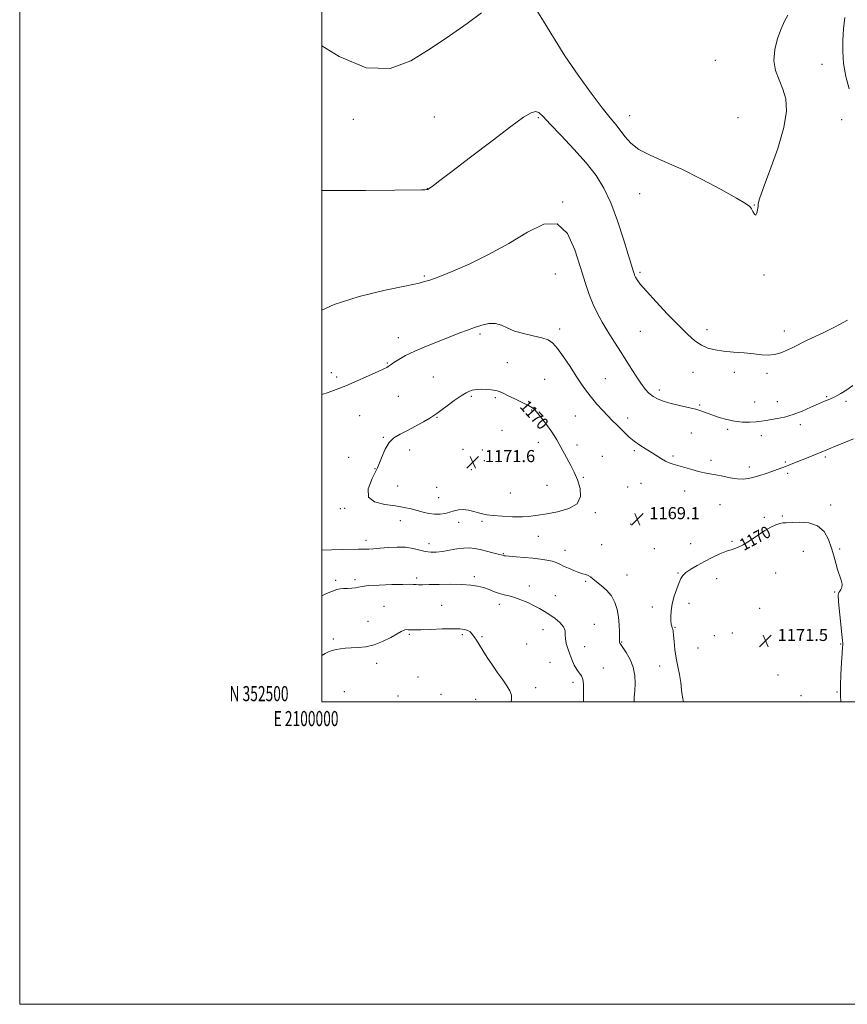
# Model space of a CAD drawing. Extents: x 2099800 to 2102700, y 352300 to 355200.
# Drawn here: x 2099800 to 2100348, y 352300 to 352951 of the extents above; entities that cross this region are included whole.
import ezdxf
from ezdxf.enums import TextEntityAlignment as Align

# ---------------------------------------------------------------- set-up
doc = ezdxf.new("R2010")
doc.units = 0
doc.header["$MEASUREMENT"] = 0
for name, color, linetype, lineweight in [('32000', 7, 'Continuous', 0), ('32001', 7, 'Continuous', 0), ('DTM SPOT ELEVATION', 2, 'Continuous', 13), ('INDEX CONTOUR', 41, 'Continuous', 13), ('INDEX CONTOUR LABEL', 244, 'Continuous', 0), ('INTERMEDIATE CONTOUR', 44, 'Continuous', 0), ('SPOT ELEVATION', 7, 'Continuous', 0)]:
    doc.layers.add(name, color=color, linetype=linetype, lineweight=lineweight)
doc.styles.add('Style-ITALICS', font='ITALICS.shx')
doc.styles.add('Style-WORKING', font='WORKING.shx')

# ---------------------------------------------------------------- blocks, each defined once
blk = doc.blocks.new('SPOT')
at = {"layer": 'SPOT ELEVATION'}
for p, q in [((-3.91, -3.91), (3.82, 3.81)), ((-1.65, 3.77), (1.72, -3.93))]:
    blk.add_line(p, q, dxfattribs=at)

msp = doc.modelspace()

# ---------------------------------------------------------------- linework, layer by layer
at = {"layer": '32000', "flags": 128}
for points in [[(2099800, 352300), (2102700, 352300), (2102700, 355200), (2099800, 355200), (2099800, 352300)], [(2100000, 352500), (2102500, 352500), (2102500, 355000), (2100000, 355000), (2100000, 352500)]]:
    msp.add_lwpolyline(points, dxfattribs=at)
at = {"layer": 'DTM SPOT ELEVATION'}
for p in [(2100260.37, 352924.51, 1160.89), (2100331.08, 352921.72, 1163.09), (2100020.78, 352885.38, 1162.35), (2100074.34, 352886.94, 1163.19), (2100143.36, 352886.56, 1164.15), (2100203.68, 352887.85, 1161.32), (2100275.5, 352886.55, 1160.66), (2100344.05, 352885.07, 1163.32), (2100069.71, 352839.44, 1163.98), (2100159.43, 352830.69, 1165.94), (2100210.32, 352836.23, 1162.82), (2100286.23, 352828.65, 1161.95), (2100067.76, 352781.87, 1165.81), (2100154.44, 352783.05, 1167.05), (2100210.62, 352784.14, 1163.75), (2100292.66, 352782.45, 1162.19), (2100157.45, 352746.73, 1167.55), (2100254.93, 352746.25, 1163.49), (2100050.71, 352741.07, 1167.38), (2100104.74, 352743.4, 1168.28), (2100210.83, 352745.2, 1164.89), (2100306.05, 352745.3, 1163.39), (2100043.27, 352724.25, 1167.9), (2100122.72, 352724.41, 1169.3), (2100006.28, 352717.82, 1167.3), (2100009.69, 352715, 1167.7), (2100073.68, 352714.9, 1169.1), (2100147.35, 352713.43, 1169.1), (2100187.61, 352713.9, 1167.1), (2100245.66, 352718.14, 1164.7), (2100273.06, 352717.96, 1164.5), (2100294.67, 352717.36, 1164.4), (2100050.7, 352702.2, 1168.8), (2100098.9, 352702.1, 1170.2), (2100114.8, 352701.31, 1170.2), (2100223.44, 352706.25, 1165.5), (2100334.19, 352702.03, 1165.9), (2100250.09, 352696.42, 1165.8), (2100286.38, 352698.4, 1165.1), (2100301.4, 352698.53, 1165.3), (2100346.98, 352698.77, 1166.2), (2100024.92, 352689.42, 1168.8), (2100076.24, 352688.24, 1170.1), (2100138.86, 352693.06, 1170.1), (2100167.75, 352689.13, 1168.9), (2100202.45, 352687.78, 1167.5), (2100316.65, 352683.43, 1166.4), (2100040.67, 352675, 1169.9), (2100119.26, 352679.73, 1171.4), (2100244.45, 352677.95, 1167.1), (2100268.61, 352680.24, 1166.3), (2100290.9, 352676.24, 1166.6), (2100143.22, 352671.71, 1170.7), (2100168.77, 352669.95, 1169.4), (2100017.83, 352661.89, 1169.7), (2100058.06, 352666.73, 1170.6), (2100093.31, 352667.13, 1171.5), (2100106.16, 352666.69, 1171.6), (2100185.72, 352662.48, 1169.3), (2100206.85, 352666.2, 1168.2), (2100232.33, 352662.65, 1167.8), (2100333.24, 352661.93, 1168.3), (2100107.62, 352659.53, 1171.9), (2100257.54, 352659.89, 1167.6), (2100282.97, 352655.47, 1167.5), (2100306.65, 352658.65, 1167.8), (2100035.14, 352654.21, 1169.9), (2100099, 352653.71, 1171.6), (2100173.12, 352648.64, 1169.8), (2100308.17, 352651.22, 1168.3), (2100050.2, 352642.9, 1170.9), (2100076.01, 352641.87, 1171.6), (2100149.02, 352643.34, 1171.2), (2100202.34, 352642.21, 1168.8), (2100211.26, 352644.59, 1168.7), (2100077.38, 352635.24, 1170.9), (2100124.8, 352638.24, 1171.2), (2100240.05, 352639.62, 1168.6), (2100263.56, 352630.41, 1168.9), (2100336.78, 352630.31, 1169.8), (2100012.12, 352627.85, 1169.6), (2100014.98, 352628.16, 1169.7), (2100180.92, 352625.11, 1169.7), (2100230.88, 352623.68, 1169.1), (2100292.76, 352622.13, 1169.8), (2100304.73, 352623.03, 1169.9), (2100052.03, 352619.81, 1169.3), (2100090.48, 352618.82, 1169.4), (2100106.07, 352619.47, 1169.7), (2100204.37, 352617.81, 1169.2), (2100143.28, 352609.62, 1169.1), (2100029.16, 352606.99, 1168.5), (2100070.9, 352604.73, 1168.6), (2100185.26, 352603.99, 1168.9), (2100244.16, 352604.65, 1169.3), (2100271.52, 352606.26, 1169.8), (2100120.2, 352598.06, 1168.1), (2100160.86, 352600.32, 1168.6), (2100220.07, 352601.37, 1169.2), (2100318.71, 352599.61, 1170.4), (2100342.72, 352601.24, 1169.9), (2100100.94, 352582.97, 1166.3), (2100201.84, 352584.01, 1168.8), (2100235.73, 352585.22, 1169.9), (2100300.33, 352585.28, 1170.8), (2100009.21, 352580.38, 1166.3), (2100021.82, 352580.83, 1166.3), (2100062.82, 352582.05, 1166.3), (2100137.37, 352576.75, 1166.6), (2100174.64, 352579.72, 1167.8), (2100261.2, 352581.55, 1170.7), (2100154.46, 352570.27, 1166.8), (2100339.4, 352572.79, 1170.1), (2100041.22, 352563.35, 1164.9), (2100079.34, 352563.95, 1165.1), (2100117.37, 352564.66, 1165.5), (2100242.88, 352565.31, 1170.4), (2100218.65, 352562.8, 1169.6), (2100289.81, 352562.01, 1170.7), (2100030.53, 352553.41, 1164.8), (2100180.42, 352551.39, 1166.8), (2100057.87, 352544.66, 1163.8), (2100092.98, 352544.55, 1163.7), (2100146.43, 352547.83, 1165.3), (2100233.75, 352549.42, 1170.1), (2100259.74, 352543.79, 1171.4), (2100271.63, 352545.67, 1171.8), (2100007.62, 352541.73, 1164.3), (2100105.97, 352543.28, 1164.2), (2100135.6, 352538.28, 1165.1), (2100198.5, 352539.55, 1168.1), (2100309.42, 352541.02, 1171.2), (2100343.38, 352538.34, 1170.1), (2100173.98, 352536.51, 1166.7), (2100248.96, 352535.71, 1171.3), (2100036.31, 352525.6, 1163.5), (2100150.88, 352526.24, 1165.1), (2100186.33, 352522.45, 1166.5), (2100223.54, 352523.81, 1169.1), (2100301.98, 352517.8, 1171.8), (2100063.7, 352516.57, 1162.5), (2100166.27, 352512.93, 1165.7), (2100014.89, 352506.88, 1162.7), (2100078.77, 352505.12, 1162.9), (2100141.52, 352509.56, 1164.6), (2100340.85, 352506.55, 1170.2), (2100050.42, 352503.88, 1162.3), (2100101.78, 352501.73, 1163.1), (2100317.01, 352504.06, 1171.5)]:
    msp.add_point(p, dxfattribs=at)
at = {"layer": 'INDEX CONTOUR'}
for points in [[(2100099.424, 352706.182, 1170), (2100097.671, 352705.607, 1170), (2100095.394, 352704.507, 1170), (2100092.125, 352702.5029, 1170), (2100087.658, 352699.424, 1170), (2100082.834, 352695.931, 1170), (2100078.754, 352692.894, 1170), (2100076.131, 352690.908, 1170), (2100074.11, 352689.465, 1170), (2100071.449, 352687.786, 1170), (2100067.253, 352685.3109, 1170), (2100062.032, 352682.381, 1170), (2100056.643, 352679.5581, 1170), (2100051.81, 352677.192, 1170), (2100047.724, 352674.788, 1170), (2100044.44, 352671.638, 1170), (2100041.894, 352667.1929, 1170), (2100039.554, 352661.545, 1170), (2100036.766, 352654.943, 1170), (2100033.309, 352647.772, 1170), (2100030.678, 352640.954, 1170), (2100030.797, 352635.548, 1170), (2100034.915, 352632.289, 1170), (2100041.573, 352630.623, 1170), (2100048.637, 352629.676, 1170), (2100054.424, 352628.725, 1170), (2100059.053, 352627.673, 1170), (2100067.012, 352625.512, 1170), (2100070.87, 352624.6521, 1170), (2100074.623, 352624.192, 1170), (2100078.226, 352624.266, 1170), (2100081.627, 352624.768, 1170), (2100084.768, 352625.531, 1170), (2100087.65, 352626.373, 1170), (2100090.491, 352627.042, 1170), (2100093.568, 352627.268, 1170), (2100097.035, 352626.877, 1170), (2100100.572, 352626.0791, 1170), (2100103.739, 352625.177, 1170), (2100106.342, 352624.417, 1170), (2100109.172, 352623.801, 1170), (2100113.263, 352623.2761, 1170), (2100119.258, 352622.815, 1170), (2100126.2241, 352622.508, 1170), (2100132.833, 352622.473, 1170), (2100138.185, 352622.804, 1170), (2100143.096, 352623.488, 1170), (2100148.81, 352624.488, 1170), (2100156.042, 352625.8461, 1170), (2100163.391, 352627.923, 1170), (2100168.93, 352631.163, 1170), (2100171.24, 352635.808, 1170), (2100170.961, 352641.304, 1170), (2100169.239, 352646.895, 1170), (2100167.065, 352651.967, 1170), (2100164.78, 352656.471, 1170), (2100160.569, 352664.122, 1170), (2100157.143, 352670.436, 1170), (2100155.576, 352673.28, 1170), (2100153.812, 352676.221, 1170), (2100151.547, 352679.572, 1170), (2100148.631, 352683.483, 1170), (2100145.544, 352687.437, 1170), (2100142.923, 352690.752, 1170), (2100141.131, 352692.971, 1170), (2100139.429, 352694.534, 1170), (2100136.804, 352696.106, 1170), (2100132.6089, 352698.168, 1170), (2100127.673, 352700.474, 1170), (2100123.19, 352702.599, 1170), (2100120.014, 352704.205, 1170), (2100117.632, 352705.3191, 1170), (2100115.192, 352706.057, 1170), (2100112.08, 352706.526, 1170), (2100108.644, 352706.776, 1170), (2100105.474, 352706.846, 1170), (2100103.008, 352706.768, 1170), (2100101.092, 352706.5479, 1170), (2100099.424, 352706.182, 1170)], [(2100343.47, 352500, 1170), (2100343.464, 352500.075, 1170), (2100343.3901, 352501.113, 1170), (2100343.299, 352502.938, 1170), (2100343.252, 352506.068, 1170), (2100343.325, 352511.083, 1170), (2100343.566, 352518.152, 1170), (2100343.907, 352525.822, 1170), (2100344.256, 352532.232, 1170), (2100344.534, 352536.001, 1170), (2100344.725, 352537.679, 1170), (2100344.83, 352538.297, 1170), (2100344.832, 352538.907, 1170), (2100344.646, 352540.646, 1170), (2100344.172, 352544.671, 1170), (2100343.377, 352551.5639, 1170), (2100342.509, 352559.609, 1170), (2100341.886, 352566.5151, 1170), (2100341.753, 352570.5789, 1170), (2100342.066, 352572.4501, 1170), (2100342.7101, 352573.362, 1170), (2100343.526, 352574.37, 1170), (2100344.193, 352575.803, 1170), (2100344.348, 352577.811, 1170), (2100343.747, 352580.5, 1170), (2100341.303, 352587.617, 1170), (2100340.0599, 352591.859, 1170), (2100338.776, 352596.563, 1170), (2100337.248, 352601.791, 1170), (2100335.2331, 352607.433, 1170), (2100332.325, 352612.69, 1170), (2100328.078, 352616.594, 1170), (2100322.343, 352618.482, 1170), (2100316.155, 352618.904, 1170), (2100307.375, 352618.591, 1170), (2100305.129, 352618.461, 1170), (2100303.127, 352618.075, 1170), (2100300.545, 352617.198, 1170), (2100297.208, 352615.665, 1170), (2100293.103, 352613.323, 1170), (2100288.318, 352610.173, 1170), (2100283.344, 352606.806, 1170), (2100278.771, 352603.9641, 1170), (2100274.986, 352602.156, 1170), (2100271.548, 352600.956, 1170), (2100267.811, 352599.707, 1170), (2100263.309, 352597.894, 1170), (2100258.28, 352595.584, 1170), (2100253.143, 352592.988, 1170), (2100248.303, 352590.317, 1170), (2100244.113, 352587.775, 1170), (2100240.916, 352585.564, 1170), (2100238.894, 352583.74, 1170), (2100237.59, 352581.768, 1170), (2100236.386, 352578.961, 1170), (2100234.838, 352574.868, 1170), (2100233.1821, 352569.956, 1170), (2100231.8249, 352564.926, 1170), (2100231.075, 352560.381, 1170), (2100230.8451, 352556.549, 1170), (2100230.945, 352553.561, 1170), (2100231.21, 352551.48, 1170), (2100231.551, 352550.092, 1170), (2100231.901, 352549.11, 1170), (2100232.212, 352548.192, 1170), (2100232.5021, 352546.759, 1170), (2100232.807, 352544.173, 1170), (2100233.175, 352540.017, 1170), (2100233.697, 352534.749, 1170), (2100234.473, 352529.049, 1170), (2100235.54, 352523.476, 1170), (2100236.673, 352518.1091, 1170), (2100237.582, 352512.906, 1170), (2100238.101, 352507.863, 1170), (2100238.57, 352503.126, 1170), (2100239.221, 352500, 1170)]]:
    msp.add_polyline3d(points, dxfattribs=at)
at = {"layer": 'INTERMEDIATE CONTOUR'}
for points in [[(2100105.673, 352955.861, 1162), (2100096.106, 352948.773, 1162), (2100084.428, 352940.557, 1162), (2100071.772, 352931.957, 1162), (2100058.908, 352924.02, 1162), (2100045.136, 352919.007, 1162), (2100029.39, 352919.4841, 1162), (2100011.3421, 352926.886, 1162), (2100000, 352934.082, 1162)], [(2100308.299, 352954.188, 1162), (2100306.184, 352950.22, 1162), (2100303.916, 352945.19, 1162), (2100301.543, 352938.771, 1162), (2100299.685, 352931.547, 1162), (2100299.104, 352924.328, 1162), (2100300.281, 352917.7279, 1162), (2100302.588, 352911.562, 1162), (2100305.113, 352905.447, 1162), (2100306.979, 352898.868, 1162), (2100307.437, 352890.7729, 1162), (2100305.77, 352879.9791, 1162), (2100301.677, 352866.043, 1162), (2100296.517, 352851.499, 1162), (2100292.0661, 352839.62, 1162), (2100289.653, 352832.754, 1162), (2100288.817, 352829.537, 1162), (2100288.655, 352827.675, 1162), (2100288.41, 352825.426, 1162), (2100287.936, 352823.235, 1162), (2100287.235, 352822.099, 1162), (2100286.331, 352822.691, 1162), (2100285.322, 352824.4, 1162), (2100284.326, 352826.294, 1162), (2100283.159, 352827.791, 1162), (2100280.4291, 352829.7, 1162), (2100274.444, 352833.1819, 1162), (2100264.181, 352838.943, 1162), (2100251.3, 352845.89, 1162), (2100238.136, 352852.4781, 1162), (2100226.633, 352857.562, 1162), (2100217.193, 352861.594, 1162), (2100209.832, 352865.428, 1162), (2100204.456, 352869.692, 1162), (2100200.534, 352874.137, 1162), (2100197.424, 352878.289, 1162), (2100194.447, 352882, 1162), (2100190.768, 352886.414, 1162), (2100185.515, 352893, 1162), (2100178.16, 352902.741, 1162), (2100169.555, 352914.682, 1162), (2100160.898, 352927.386, 1162), (2100153.185, 352939.5431, 1162), (2100146.603, 352950.37, 1162), (2100141.139, 352959.214, 1162)], [(2100346.146, 352952.752, 1164), (2100345.321, 352945.251, 1164), (2100344.777, 352937.799, 1164), (2100344.697, 352930.207, 1164), (2100345.3121, 352922.215, 1164), (2100346.775, 352913.756, 1164), (2100348.913, 352905.5261, 1164)], [(2100347.902, 352752.605, 1164), (2100339.223, 352747.886, 1164), (2100331.795, 352744.2591, 1164), (2100321.075, 352739.396, 1164), (2100317.5781, 352737.644, 1164), (2100314.671, 352736.048, 1164), (2100311.6431, 352734.403, 1164), (2100307.964, 352732.602, 1164), (2100303.823, 352730.936, 1164), (2100299.586, 352729.793, 1164), (2100295.468, 352729.446, 1164), (2100291.067, 352729.701, 1164), (2100285.824, 352730.249, 1164), (2100279.42, 352730.835, 1164), (2100272.484, 352731.438, 1164), (2100265.88, 352732.09, 1164), (2100260.268, 352732.87, 1164), (2100255.488, 352734.04, 1164), (2100251.173, 352735.907, 1164), (2100246.916, 352738.782, 1164), (2100242.131, 352743.003, 1164), (2100236.191, 352748.912, 1164), (2100228.825, 352756.535, 1164), (2100221.184, 352764.6339, 1164), (2100214.775, 352771.658, 1164), (2100210.719, 352776.436, 1164), (2100208.593, 352779.324, 1164), (2100207.586, 352781.062, 1164), (2100207.002, 352782.308, 1164), (2100206.593, 352783.391, 1164), (2100206.226, 352784.56, 1164), (2100204.702, 352789.614, 1164), (2100202.757, 352796.001, 1164), (2100199.614, 352806.139, 1164), (2100195.598, 352818.292, 1164), (2100191.18, 352830.1141, 1164), (2100186.637, 352839.866, 1164), (2100181.461, 352848.253, 1164), (2100174.9461, 352856.589, 1164), (2100166.785, 352865.739, 1164), (2100158.266, 352874.77, 1164), (2100151.072, 352882.297, 1164), (2100146.407, 352887.254, 1164), (2100143.554, 352889.845, 1164), (2100141.315, 352890.592, 1164), (2100138.451, 352889.782, 1164), (2100133.546, 352886.769, 1164), (2100125.144, 352880.673, 1164), (2100112.594, 352871.201, 1164), (2100098.46, 352860.42, 1164), (2100086.117, 352850.984, 1164), (2100078.131, 352844.917, 1164), (2100073.86, 352841.715, 1164), (2100070.418, 352839.199, 1164), (2100070.227, 352839.075, 1164), (2100070.0119, 352838.987, 1164), (2100069.49, 352838.909, 1164), (2100068.378, 352838.846, 1164), (2100066.004, 352838.798, 1164), (2100048.18, 352838.585, 1164), (2100028.9169, 352838.365, 1164), (2100006.809, 352838.218, 1164), (2100000, 352838.259, 1164)], [(2100351.316, 352709.266, 1166), (2100347.447, 352706.542, 1166), (2100343.348, 352704.012, 1166), (2100339.473, 352701.898, 1166), (2100336.092, 352700.307, 1166), (2100332.727, 352698.89, 1166), (2100328.714, 352697.184, 1166), (2100323.599, 352694.89, 1166), (2100317.766, 352692.354, 1166), (2100311.808, 352690.087, 1166), (2100306.247, 352688.475, 1166), (2100301.322, 352687.416, 1166), (2100293.9, 352686.108, 1166), (2100290.9, 352685.639, 1166), (2100287.528, 352685.287, 1166), (2100283.285, 352685.084, 1166), (2100278.365, 352685.166, 1166), (2100273.133, 352685.695, 1166), (2100267.937, 352686.764, 1166), (2100263.045, 352688.183, 1166), (2100258.711, 352689.692, 1166), (2100255.031, 352691.083, 1166), (2100251.486, 352692.369, 1166), (2100247.399, 352693.611, 1166), (2100242.322, 352694.867, 1166), (2100236.709, 352696.151, 1166), (2100231.24, 352697.473, 1166), (2100226.47, 352698.852, 1166), (2100222.465, 352700.3639, 1166), (2100219.17, 352702.096, 1166), (2100216.455, 352704.191, 1166), (2100213.911, 352707.005, 1166), (2100211.055, 352710.946, 1166), (2100207.548, 352716.242, 1166), (2100203.604, 352722.397, 1166), (2100199.578, 352728.733, 1166), (2100192.167, 352740.347, 1166), (2100188.7541, 352745.804, 1166), (2100185.4909, 352751.244, 1166), (2100182.412, 352756.864, 1166), (2100179.57, 352762.865, 1166), (2100176.953, 352769.529, 1166), (2100174.293, 352777.445, 1166), (2100171.26, 352787.282, 1166), (2100167.491, 352799.019, 1166), (2100162.492, 352809.871, 1166), (2100155.736, 352816.365, 1166), (2100146.846, 352816.075, 1166), (2100136.0381, 352810.765, 1166), (2100123.674, 352803.252, 1166), (2100110.335, 352795.952, 1166), (2100097.46, 352789.693, 1166), (2100086.705, 352784.908, 1166), (2100079.275, 352781.8581, 1166), (2100074.566, 352780.121, 1166), (2100071.526, 352779.104, 1166), (2100068.879, 352778.246, 1166), (2100064.467, 352777.097, 1166), (2100055.91, 352775.239, 1166), (2100041.81, 352772.316, 1166), (2100024.698, 352768.233, 1166), (2100008.087, 352762.957, 1166), (2100000, 352759.219, 1166)], [(2100351.886, 352674.013, 1168), (2100346.635, 352671.9151, 1168), (2100341.578, 352669.844, 1168), (2100334.25, 352666.812, 1168), (2100321.8399, 352661.781, 1168), (2100317.837, 352660.142, 1168), (2100310.695, 352657.183, 1168), (2100307.506, 352655.915, 1168), (2100304.454, 352654.783, 1168), (2100301.324, 352653.692, 1168), (2100297.873, 352652.526, 1168), (2100293.957, 352651.216, 1168), (2100289.833, 352649.885, 1168), (2100285.858, 352648.704, 1168), (2100282.257, 352647.835, 1168), (2100278.712, 352647.402, 1168), (2100274.774, 352647.52, 1168), (2100270.163, 352648.229, 1168), (2100265.279, 352649.258, 1168), (2100260.692, 352650.263, 1168), (2100256.782, 352651.001, 1168), (2100253.174, 352651.645, 1168), (2100249.305, 352652.473, 1168), (2100244.809, 352653.67, 1168), (2100240.12, 352655.048, 1168), (2100232.525, 352657.333, 1168), (2100229.84, 352658.234, 1168), (2100227.407, 352659.311, 1168), (2100224.854, 352660.779, 1168), (2100218.6, 352664.784, 1168), (2100214.669, 352667.181, 1168), (2100210.528, 352669.754, 1168), (2100206.627, 352672.44, 1168), (2100203.303, 352675.178, 1168), (2100200.44, 352677.916, 1168), (2100197.81, 352680.606, 1168), (2100195.195, 352683.248, 1168), (2100192.411, 352686.037, 1168), (2100189.285, 352689.219, 1168), (2100185.729, 352692.957, 1168), (2100181.984, 352697.08, 1168), (2100178.3781, 352701.335, 1168), (2100175.116, 352705.589, 1168), (2100171.9129, 352710.177, 1168), (2100168.362, 352715.555, 1168), (2100164.221, 352721.913, 1168), (2100159.911, 352728.38, 1168), (2100156.0141, 352733.821, 1168), (2100152.853, 352737.41, 1168), (2100149.707, 352739.549, 1168), (2100145.592, 352740.95, 1168), (2100139.889, 352742.233, 1168), (2100133.427, 352743.647, 1168), (2100127.401, 352745.3541, 1168), (2100122.673, 352747.384, 1168), (2100118.786, 352749.255, 1168), (2100114.953, 352750.357, 1168), (2100110.5769, 352750.255, 1168), (2100105.818, 352749.219, 1168), (2100101.029, 352747.6911, 1168), (2100096.384, 352746.008, 1168), (2100091.348, 352744.074, 1168), (2100077.575, 352738.719, 1168), (2100069.314, 352735.421, 1168), (2100061.616, 352732.115, 1168), (2100055.444, 352729.097, 1168), (2100050.8631, 352726.531, 1168), (2100047.717, 352724.553, 1168), (2100045.794, 352723.236, 1168), (2100043.9029, 352721.842, 1168), (2100042.932, 352721.272, 1168), (2100040.968, 352720.315, 1168), (2100037.144, 352718.557, 1168), (2100030.965, 352715.7649, 1168), (2100023.417, 352712.426, 1168), (2100015.8529, 352709.208, 1168), (2100009.38, 352706.642, 1168), (2100004.109, 352704.709, 1168), (2100000, 352703.286, 1168)], [(2100000, 352600.345, 1168), (2100006.307, 352600.662, 1168), (2100013.824, 352600.835, 1168), (2100024.332, 352600.97, 1168), (2100026.694, 352601.018, 1168), (2100028.567, 352601.074, 1168), (2100030.982, 352601.157, 1168), (2100034.266, 352601.322, 1168), (2100038.573, 352601.63, 1168), (2100043.916, 352602.08, 1168), (2100049.753, 352602.416, 1168), (2100055.404, 352602.321, 1168), (2100060.336, 352601.599, 1168), (2100068.4351, 352599.626, 1168), (2100072.041, 352599.155, 1168), (2100075.731, 352599.168, 1168), (2100079.824, 352599.61, 1168), (2100084.497, 352600.38, 1168), (2100089.352, 352601.2121, 1168), (2100093.843, 352601.799, 1168), (2100097.613, 352601.898, 1168), (2100101.049, 352601.531, 1168), (2100104.726, 352600.789, 1168), (2100108.9841, 352599.781, 1168), (2100113.243, 352598.714, 1168), (2100116.686, 352597.814, 1168), (2100118.728, 352597.2501, 1168), (2100120.14, 352596.827, 1168), (2100120.635, 352596.737, 1168), (2100121.822, 352596.62, 1168), (2100128.6441, 352596.076, 1168), (2100134.04, 352595.622, 1168), (2100139.646, 352595.086, 1168), (2100144.7, 352594.494, 1168), (2100148.991, 352593.831, 1168), (2100152.443, 352593.076, 1168), (2100155.092, 352592.201, 1168), (2100157.411, 352591.156, 1168), (2100159.986, 352589.889, 1168), (2100163.212, 352588.398, 1168), (2100166.735, 352586.898, 1168), (2100170.013, 352585.653, 1168), (2100172.6251, 352584.839, 1168), (2100174.643, 352584.268, 1168), (2100176.26, 352583.663, 1168), (2100177.708, 352582.771, 1168), (2100179.377, 352581.446, 1168), (2100181.694, 352579.568, 1168), (2100184.896, 352577.042, 1168), (2100188.4571, 352573.88, 1168), (2100191.662, 352570.118, 1168), (2100193.952, 352565.811, 1168), (2100195.408, 352561.087, 1168), (2100196.2659, 352556.09, 1168), (2100196.742, 352551.041, 1168), (2100196.955, 352546.452, 1168), (2100196.998, 352542.9091, 1168), (2100196.964, 352540.812, 1168), (2100196.931, 352539.813, 1168), (2100196.974, 352539.379, 1168), (2100197.202, 352538.974, 1168), (2100197.865, 352538.056, 1168), (2100199.251, 352536.082, 1168), (2100201.474, 352532.678, 1168), (2100203.977, 352528.143, 1168), (2100206.031, 352522.9491, 1168), (2100207.087, 352517.538, 1168), (2100207.325, 352512.246, 1168), (2100207.103, 352507.383, 1168), (2100206.759, 352503.177, 1168), (2100206.576, 352500, 1168)], [(2100000, 352570.207, 1166), (2100002.9711, 352571.656, 1166), (2100006.99, 352573.366, 1166), (2100009.92, 352574.3561, 1166), (2100012.176, 352574.804, 1166), (2100014.405, 352574.979, 1166), (2100017.065, 352575.112, 1166), (2100019.855, 352575.294, 1166), (2100022.2831, 352575.576, 1166), (2100024.172, 352575.989, 1166), (2100026.5959, 352576.475, 1166), (2100030.944, 352576.954, 1166), (2100038.013, 352577.356, 1166), (2100046.246, 352577.647, 1166), (2100053.495, 352577.803, 1166), (2100058.149, 352577.815, 1166), (2100060.741, 352577.736, 1166), (2100062.341, 352577.637, 1166), (2100063.982, 352577.577, 1166), (2100066.558, 352577.576, 1166), (2100070.928, 352577.646, 1166), (2100077.5531, 352577.774, 1166), (2100085.316, 352577.851, 1166), (2100092.702, 352577.748, 1166), (2100098.548, 352577.355, 1166), (2100103.105, 352576.647, 1166), (2100106.977, 352575.619, 1166), (2100110.655, 352574.312, 1166), (2100114.193, 352572.941, 1166), (2100117.5371, 352571.765, 1166), (2100120.692, 352570.94, 1166), (2100123.921, 352570.202, 1166), (2100127.5519, 352569.185, 1166), (2100131.774, 352567.627, 1166), (2100136.242, 352565.699, 1166), (2100140.474, 352563.678, 1166), (2100144.129, 352561.761, 1166), (2100147.434, 352559.829, 1166), (2100150.7591, 352557.684, 1166), (2100154.3, 352555.191, 1166), (2100157.574, 352552.479, 1166), (2100159.925, 352549.74, 1166), (2100160.931, 352547.107, 1166), (2100161.097, 352544.48, 1166), (2100161.164, 352541.698, 1166), (2100161.7189, 352538.6339, 1166), (2100162.738, 352535.292, 1166), (2100164.047, 352531.707, 1166), (2100165.498, 352527.973, 1166), (2100167.044, 352524.417, 1166), (2100168.666, 352521.422, 1166), (2100170.306, 352519.2, 1166), (2100171.753, 352517.27, 1166), (2100172.76, 352514.979, 1166), (2100173.168, 352511.838, 1166), (2100173.18, 352508.017, 1166), (2100173.087, 352503.847, 1166), (2100173.169, 352500, 1166)], [(2100000, 352530.578, 1164), (2100000.055, 352530.622, 1164), (2100002.184, 352532.049, 1164), (2100004.387, 352533.207, 1164), (2100006.772, 352534.13, 1164), (2100009.381, 352534.808, 1164), (2100012.272, 352535.243, 1164), (2100015.573, 352535.511, 1164), (2100019.431, 352535.703, 1164), (2100023.9429, 352535.951, 1164), (2100029.019, 352536.561, 1164), (2100034.521, 352537.879, 1164), (2100040.223, 352540.084, 1164), (2100045.529, 352542.6789, 1164), (2100049.756, 352544.999, 1164), (2100052.438, 352546.529, 1164), (2100053.98, 352547.355, 1164), (2100055.006, 352547.716, 1164), (2100056.029, 352547.823, 1164), (2100057.105, 352547.793, 1164), (2100058.18, 352547.715, 1164), (2100059.37, 352547.6689, 1164), (2100061.484, 352547.692, 1164), (2100065.503, 352547.812, 1164), (2100071.949, 352548.03, 1164), (2100079.508, 352548.261, 1164), (2100086.408, 352548.393, 1164), (2100091.285, 352548.325, 1164), (2100094.42, 352547.995, 1164), (2100096.502, 352547.35, 1164), (2100098.131, 352546.343, 1164), (2100099.546, 352544.944, 1164), (2100100.892, 352543.13, 1164), (2100102.332, 352540.847, 1164), (2100104.098, 352537.92, 1164), (2100106.434, 352534.145, 1164), (2100109.4819, 352529.444, 1164), (2100112.958, 352524.255, 1164), (2100116.471, 352519.144, 1164), (2100119.671, 352514.581, 1164), (2100122.353, 352510.65, 1164), (2100124.3529, 352507.34, 1164), (2100125.478, 352504.459, 1164), (2100125.43, 352501.104, 1164), (2100125.082, 352500, 1164)]]:
    msp.add_polyline3d(points, dxfattribs=at)

# ---------------------------------------------------------------- block references
at = {"layer": 'SPOT ELEVATION'}
for p in [(2100099.853, 352658.638, 1171.586), (2100208.722, 352620.897, 1169.144), (2100293.639, 352540.334, 1171.503)]:
    msp.add_blockref('SPOT', p, dxfattribs=at)

# ---------------------------------------------------------------- texts
at = {"layer": '32001', "style": 'Style-WORKING', "width": 0.67}
msp.add_text('N 352500', height=10, dxfattribs=at).set_placement((2099977.9479, 352500.5), align=Align.RIGHT)
msp.add_text('E 2100000', height=10, dxfattribs=at).set_placement((2099989.5312, 352494), align=Align.TOP_CENTER)
at = {"layer": 'INDEX CONTOUR LABEL', "style": 'Style-ITALICS', "width": 0.875}
for rotation, p in [(312.5999988, (2100133.416, 352697.772, 1170)), (28.3000009, (2100277.364, 352603.292, 1170))]:
    msp.add_text('1170', height=8, rotation=rotation, dxfattribs=at).set_placement(p, align=Align.MIDDLE_LEFT)
at = {"layer": 'SPOT ELEVATION', "style": 'Style-ITALICS'}
for s, p in [('1171.6', (2100107.853, 352658.638, 1171.586)), ('1169.1', (2100216.722, 352620.897, 1169.144)), ('1171.5', (2100301.639, 352540.334, 1171.503))]:
    msp.add_text(s, height=8, dxfattribs=at).set_placement(p)

doc.saveas('drawing.dxf')
